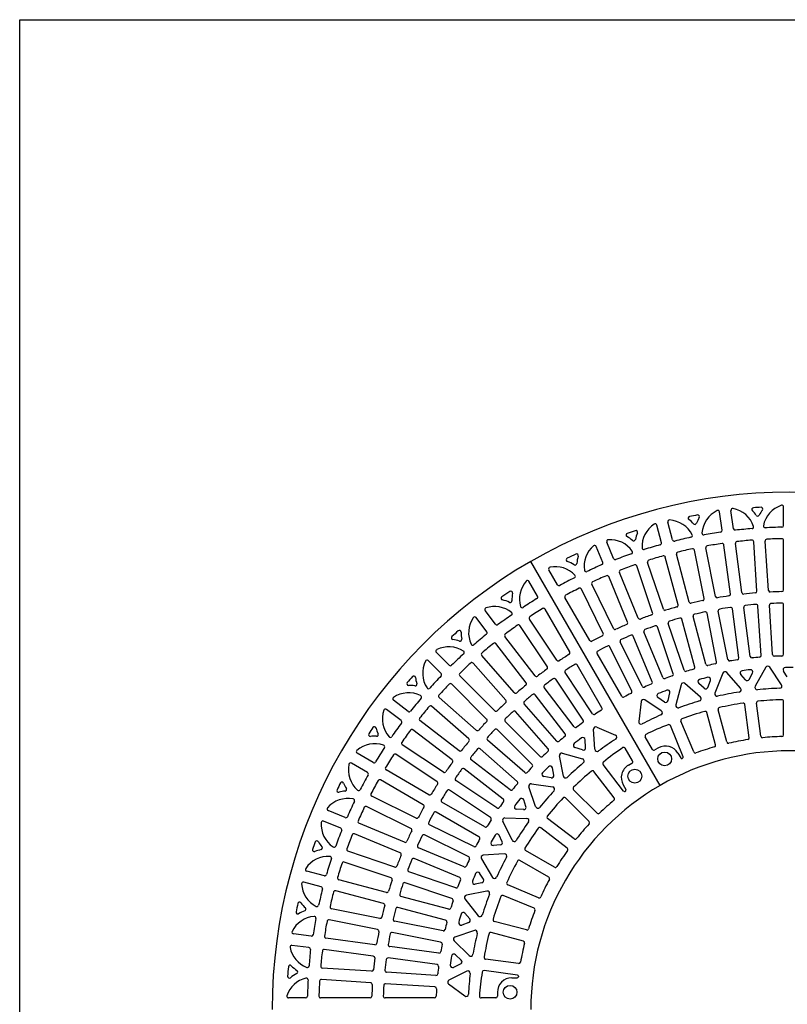
# Model space of a CAD drawing. Extents: x -17738 to 22262, y -28558 to 22526.
# Drawn here: x 100 to 1436, y 3887 to 5600 of the extents above; entities that cross this region are included whole.
import ezdxf

# ---------------------------------------------------------------- set-up
doc = ezdxf.new("R2010")
doc.units = 0
doc.header["$LTSCALE"] = 0.2
doc.layers.add('LAY-10', color=7, linetype='CONTINUOUS')
doc.layers.add('LAY-255', color=7, linetype='CONTINUOUS')

msp = doc.modelspace()

# ---------------------------------------------------------------- linework, layer by layer
at = {"layer": 'LAY-10', "color": 7, "linetype": 'CONTINUOUS'}
for p, q in [((1341.91, 4714.47), (1337.7, 4746.42)), ((1429.29, 4720.07), (1429.29, 4752.43)), ((1322.07, 4711.94), (1317.87, 4743.81)), ((1216.71, 4690.2), (1208.53, 4720.73)), ((1236.07, 4695.22), (1227.85, 4725.91)), ((1429.29, 4608.06), (1429.29, 4694.07)), ((1114.58, 4655.96), (1103.14, 4683.57)), ((1133.48, 4662.6), (1121.62, 4691.23)), ((1290.9, 4592.9), (1274.13, 4677.25)), ((1310.55, 4596.66), (1293.77, 4681.03)), ((1336.69, 4600.89), (1325.46, 4686.16)), ((1356.53, 4603.41), (1345.3, 4688.69)), ((1382.88, 4605.95), (1377.25, 4691.77)), ((1402.84, 4607.21), (1397.21, 4693.04)), ((1245.7, 4582.01), (1223.44, 4665.08)), ((1265.07, 4587.01), (1242.81, 4670.1)), ((1035.77, 4617.09), (1020.82, 4642.98)), ((1201.27, 4568.25), (1173.62, 4649.69)), ((1220.28, 4574.47), (1192.63, 4655.93)), ((1157.77, 4551.69), (1124.86, 4631.14)), ((1176.35, 4559.09), (1143.43, 4638.57)), ((1001.13, 4597.09), (986.18, 4622.98)), ((1115.39, 4532.37), (1077.35, 4609.5)), ((1133.47, 4540.93), (1095.41, 4618.09)), ((1091.79, 4520.06), (1048.77, 4594.57)), ((1057.15, 4500.06), (1014.13, 4574.57)), ((1351.31, 4489.83), (1340.08, 4575.11)), ((1371.15, 4492.33), (1359.92, 4577.62)), ((1390.2, 4494.17), (1384.58, 4580)), ((1410.17, 4495.42), (1404.54, 4581.26)), ((1429.29, 4496.03), (1429.29, 4582.05)), ((912.86, 4535.23), (894, 4559.81)), ((928.06, 4548.27), (909.87, 4571.99)), ((1034.69, 4485.78), (986.91, 4557.28)), ((1274.69, 4473.82), (1252.43, 4556.89)), ((1294.07, 4478.78), (1271.8, 4561.88)), ((1312.76, 4483.04), (1295.98, 4567.4)), ((1332.4, 4486.78), (1315.62, 4571.16)), ((1018.24, 4474.4), (970.44, 4545.94)), ((1237.27, 4462.19), (1209.62, 4543.63)), ((1256.3, 4468.37), (1228.64, 4549.84)), ((996.77, 4458.73), (944.41, 4526.96)), ((1200.63, 4448.21), (1167.72, 4527.67)), ((1219.23, 4455.57), (1186.31, 4535.06)), ((981.07, 4446.34), (928.69, 4514.59)), ((1164.93, 4431.92), (1126.89, 4509.05)), ((1183.03, 4440.43), (1144.97, 4517.6)), ((847.34, 4476.94), (824.99, 4499.29)), ((960.67, 4429.35), (903.97, 4494.01)), ((1147.82, 4423), (1104.8, 4497.53)), ((833.31, 4462.68), (810.85, 4485.15)), ((945.79, 4415.99), (889.06, 4480.67)), ((1113.18, 4403), (1070.16, 4477.53)), ((1398.31, 4473.41), (1379.89, 4440.34)), ((1425.67, 4443.15), (1405.13, 4473.69)), ((926.54, 4397.74), (865.73, 4458.55)), ((1096.92, 4392.65), (1049.14, 4464.16)), ((1323.58, 4463.14), (1309.83, 4428.42)), ((1354.46, 4436.93), (1330.3, 4464.31)), ((1362.79, 4451.67), (1354.68, 4460.86)), ((1369.32, 4452.45), (1375.12, 4463.41)), ((1435.69, 4456.92), (1428.98, 4466.9)), ((912.53, 4383.47), (851.7, 4444.3)), ((1064.95, 4369.87), (1012.6, 4438.1)), ((1080.49, 4381.23), (1032.69, 4452.77)), ((1250.83, 4443.2), (1241.94, 4407.86)), ((1284.35, 4421.69), (1257.33, 4445.24)), ((1291.19, 4436.95), (1281.48, 4445.42)), ((1297.57, 4438.57), (1302.09, 4450.72)), ((894.51, 4364.04), (829.85, 4420.75)), ((1049.28, 4357.44), (996.9, 4425.7)), ((1222.14, 4413.01), (1210.55, 4420.7)), ((1228.25, 4415.45), (1231.35, 4429.01)), ((775.84, 4396.57), (750.33, 4416.14)), ((881.43, 4348.91), (816.75, 4405.63)), ((1034.52, 4345.14), (977.82, 4409.8)), ((1181.3, 4413.94), (1177.25, 4379)), ((1216.46, 4397.57), (1187.48, 4416.81)), ((1369.59, 4351.01), (1362.01, 4408.52)), ((1389.43, 4353.47), (1381.86, 4411.01)), ((1429.29, 4355.99), (1429.29, 4414.01)), ((763.72, 4380.66), (738.16, 4400.28)), ((1019.66, 4331.75), (962.94, 4396.43)), ((1310.93, 4338.57), (1295.92, 4394.6)), ((1330.32, 4343.48), (1315.3, 4399.54)), ((864.7, 4328.38), (796.46, 4380.74)), ((1005.74, 4318.54), (944.93, 4379.35)), ((1104.3, 4369.48), (1136.58, 4355.52)), ((1254.59, 4317.95), (1232.21, 4371.97)), ((1272.85, 4326.13), (1250.63, 4379.76)), ((852.6, 4312.46), (784.36, 4364.82)), ((991.76, 4304.24), (930.92, 4365.08)), ((1100.89, 4330.84), (1098.72, 4365.56)), ((1201.11, 4330.71), (1188.45, 4352.63)), ((837.22, 4290.91), (765.71, 4338.7)), ((978.72, 4290.19), (914.06, 4346.9)), ((1079.51, 4329.58), (1066.22, 4333.67)), ((1084.68, 4333.65), (1083.81, 4347.53)), ((715.18, 4307.78), (687.16, 4323.96)), ((826.15, 4274.26), (754.63, 4322.04)), ((965.66, 4275.04), (900.98, 4331.76)), ((1046.06, 4284.11), (1039.17, 4319.28)), ((1044.19, 4323.9), (1079.24, 4313.93)), ((1166.47, 4310.71), (1153.81, 4332.63)), ((1211.27, 4333.11), (1205.21, 4329.61)), ((1245.42, 4323.96), (1250.13, 4315.81)), ((705.18, 4290.46), (677.16, 4306.64)), ((953.57, 4260.19), (885.33, 4312.55)), ((1150.78, 4258.01), (1115.19, 4304.4)), ((1159.31, 4303.11), (1165.37, 4306.61)), ((812.19, 4251.77), (737.7, 4294.78)), ((941.48, 4244.26), (873.23, 4296.63)), ((1024.83, 4281.1), (1012.05, 4283.27)), ((1029.42, 4285.82), (1026.94, 4298.46)), ((1134.57, 4246.29), (1099.23, 4292.35)), ((802.19, 4234.45), (727.7, 4277.46)), ((930.36, 4228.68), (858.85, 4276.47)), ((997.81, 4231.01), (986.18, 4265.63)), ((990.55, 4270.86), (1027.49, 4265.42)), ((1150.16, 4268.96), (1154.87, 4260.81)), ((789.7, 4211.12), (712.56, 4249.17)), ((919.3, 4212.02), (847.77, 4259.81)), ((1104.75, 4219.53), (1063.73, 4260.55)), ((780.81, 4193.2), (703.67, 4231.25)), ((909.2, 4195.76), (834.71, 4238.77)), ((980.87, 4231.18), (976.97, 4242.79)), ((1090.81, 4205.19), (1049.77, 4246.23)), ((666.34, 4211.99), (636.57, 4224.32)), ((899.2, 4178.44), (824.71, 4221.45)), ((976.94, 4225.9), (964.54, 4226.36)), ((658.61, 4193.54), (628.91, 4205.84)), ((769.84, 4169.12), (690.37, 4202.03)), ((890.17, 4161.57), (813.02, 4199.62)), ((956.82, 4172.46), (940.64, 4205.52)), ((944.29, 4211.28), (982.14, 4210.69)), ((1064.66, 4174.95), (1018.63, 4210.27)), ((762.1, 4150.67), (682.64, 4183.59)), ((881.28, 4143.66), (804.13, 4181.7)), ((939.64, 4170.08), (934.54, 4181.21)), ((1052.59, 4159), (1006.56, 4194.32)), ((936.27, 4164.43), (924.28, 4163.6)), ((752.68, 4125.92), (671.23, 4153.57)), ((873.34, 4126.24), (793.86, 4159.16)), ((943.19, 4148.86), (906.47, 4146.34)), ((1030.48, 4125.74), (980.24, 4154.75)), ((746.12, 4107.03), (664.68, 4134.67)), ((865.59, 4107.81), (786.12, 4140.72)), ((903.31, 4140.3), (922.74, 4107.81)), ((1020.48, 4108.42), (970.24, 4137.43)), ((630.1, 4110.71), (599.41, 4118.93)), ((858.77, 4089.91), (777.31, 4117.56)), ((906.97, 4104.72), (900.37, 4115.22)), ((624.77, 4091.43), (594.23, 4099.61)), ((738.31, 4081.71), (655.22, 4103.97)), ((852.19, 4071.02), (770.75, 4098.67)), ((904.37, 4098.67), (892.36, 4096.24)), ((1002.74, 4072.65), (949.13, 4094.85)), ((732.96, 4062.44), (649.88, 4084.7)), ((912.98, 4084.08), (877.18, 4076.85)), ((846.53, 4052.71), (763.43, 4074.98)), ((874.84, 4070.44), (898.03, 4041.18)), ((994.95, 4054.22), (941.36, 4076.42)), ((726.78, 4036.65), (642.4, 4053.43)), ((841.15, 4033.45), (758.07, 4055.71)), ((883.11, 4035.64), (874.84, 4045.63)), ((722.65, 4017.08), (638.3, 4033.86)), ((836.67, 4014.79), (752.29, 4031.58)), ((881.32, 4029.31), (869.13, 4025.13)), ((981.84, 4016.46), (925.78, 4031.48)), ((607.05, 4005.54), (576.33, 4009.59)), ((832.5, 3995.23), (748.15, 4012.01)), ((891.12, 4015.75), (857.22, 4004.13)), ((976.39, 3997.21), (920.36, 4012.22)), ((718.13, 3990.92), (632.83, 4002.15)), ((855.73, 3997.47), (881.89, 3972.11)), ((603.35, 3985.86), (573.72, 3989.76)), ((715.25, 3971.13), (629.98, 3982.35)), ((829.22, 3976.29), (743.92, 3987.52)), ((826.29, 3956.51), (741.03, 3967.73)), ((867.53, 3957.53), (855.08, 3951.34)), ((868.47, 3964.04), (858.28, 3973.51)), ((968.13, 3958.01), (910.57, 3965.58)), ((712.41, 3944.7), (626.56, 3950.33)), ((824.23, 3937.37), (738.37, 3943)), ((878.06, 3944.9), (846.91, 3929.42)), ((966.08, 3938.1), (908.11, 3945.74)), ((710.79, 3924.76), (624.97, 3930.39)), ((822.55, 3917.44), (736.73, 3923.06)), ((846.31, 3922.63), (874.54, 3901.65)), ((956.29, 3933.17), (965.71, 3933.17)), ((931.29, 3908.17), (931.29, 3901.17)), ((597.6, 3898.17), (567.71, 3898.17)), ((709.65, 3898.17), (623.61, 3898.17)), ((821.72, 3898.17), (735.67, 3898.17)), ((928.29, 3898.17), (902.97, 3898.17))]:
    msp.add_line(p, q, dxfattribs=at)
at = {"layer": 'LAY-10', "color": 7, "linetype": 'CONTINUOUS', "flags": 128}
msp.add_lwpolyline([(1214.29, 4267.88), (989.29, 4657.59)], dxfattribs=at)
at = {"layer": 'LAY-10', "color": 7, "linetype": 'CONTINUOUS'}
for centre in [(1222.27, 4314.06), (1170.31, 4284.06), (953.29, 3908.17)]:
    msp.add_circle(centre, 12, dxfattribs=at)
for centre, radius, start, end in [((1439.29, 3878.17), 900, 60, 120), ((1334.51, 4703.58), 47.41, 116.20582, 175.74549), ((1314.9, 4743.42), 3, 7.5, 116.20582), ((1340.68, 4746.81), 3, 78.79418, 187.5), ((1332.05, 4703.25), 47.41, 18.90534, 78.79418), ((1377.03, 4747.95), 3, 94.09456, 224.81647), ((1332.05, 4703.25), 60.41, 34.73809, 44.81647), ((1439.29, 3878.17), 875, 93.23466, 94.09456), ((1440.53, 4710.36), 60.41, 142.70691, 152.76191), ((1390.09, 4748.78), 3, 322.70691, 93.23466), ((1440.53, 4710.36), 47.41, 108.70582, 168.64219), ((1426.29, 4752.43), 3, 0, 108.70582), ((1230.75, 4726.68), 3, 86.29418, 195), ((1227.88, 4682.37), 47.41, 26.89772, 86.29418), ((1266.27, 4732.83), 3, 101.44445, 232.73995), ((1227.88, 4682.37), 60.41, 42.23809, 52.73995), ((1439.29, 3878.17), 875, 100.54632, 101.44445), ((1334.51, 4703.58), 60.41, 149.83328, 160.26191), ((1279.69, 4735.44), 3, 329.83328, 100.54632), ((1384.15, 4739.38), 3, 214.73809, 332.76191), ((1439.29, 3878.17), 875, 107.84303, 108.81859), ((1172.1, 4708.23), 3, 336.56527, 107.84303), ((1230.28, 4683.01), 47.41, 123.70582, 182.40957), ((1205.64, 4719.95), 3, 15, 123.70582), ((1274.83, 4724.99), 3, 222.23809, 340.26191), ((1319.09, 4711.55), 3, 278.20699, 7.5), ((1344.88, 4714.86), 3, 187.5, 276.43769), ((1439.29, 3878.17), 839, 94.44316, 96.43769), ((1374.06, 4717.64), 3, 274.44316, 18.90534), ((1396.99, 4719.11), 3, 168.64219, 272.87946), ((1439.29, 3878.17), 839, 90.88465, 92.87946), ((1426.29, 4720.07), 3, 270.88465, 0), ((1124.39, 4692.37), 3, 93.79418, 202.5), ((1127.33, 4648.06), 47.41, 35.33125, 93.79418), ((1158.01, 4703.56), 3, 108.81859, 241.06733), ((1127.33, 4648.06), 60.41, 49.73809, 61.06733), ((1168.31, 4696.45), 3, 229.73809, 347.76191), ((1230.28, 4683.01), 60.41, 156.56527, 167.76191), ((1238.97, 4696), 3, 195, 283.76305), ((1439.29, 3878.17), 839, 101.77355, 103.76305), ((1267.48, 4702.46), 3, 281.77355, 26.89772), ((1290.22, 4706.87), 3, 175.74549, 280.19741), ((1439.29, 3878.17), 839, 98.20699, 100.19741), ((1439.29, 3878.17), 819, 94.57098, 96.40383), ((1374.26, 4691.58), 3, 3.75, 94.57098), ((1400.21, 4693.23), 3, 92.7453, 183.75), ((1439.29, 3878.17), 819, 90.91284, 92.7453), ((1426.29, 4694.07), 3, 0, 90.91284), ((1129.63, 4649.01), 47.41, 131.20582, 188.30158), ((1100.37, 4682.43), 3, 22.5, 131.20582), ((1185.91, 4681.14), 3, 182.40957, 287.51332), ((1439.29, 3878.17), 839, 105.53238, 107.51332), ((1213.82, 4689.42), 3, 285.53238, 15), ((1439.29, 3878.17), 819, 101.88885, 103.72363), ((1271.18, 4676.67), 3, 11.25, 101.88885), ((1296.71, 4681.62), 3, 100.06315, 191.25), ((1439.29, 3878.17), 819, 98.22952, 100.06315), ((1322.49, 4685.77), 3, 7.5, 98.22952), ((1348.28, 4689.08), 3, 96.40383, 187.5), ((1054.01, 4660.44), 3, 116.22102, 249.80359), ((1439.29, 3878.17), 875, 115.12689, 116.22102), ((1069.02, 4667.65), 3, 342.90478, 115.12689), ((1129.63, 4649.01), 60.41, 162.90478, 175.26191), ((1136.25, 4663.75), 3, 202.5, 291.09443), ((1439.29, 3878.17), 839, 109.11526, 111.09443), ((1163.56, 4673.74), 3, 289.11526, 35.33125), ((1195.47, 4656.89), 3, 107.38567, 198.75), ((1439.29, 3878.17), 819, 105.54935, 107.38567), ((1220.55, 4664.31), 3, 15, 105.54935), ((1245.7, 4670.88), 3, 103.72363, 195), ((1439.29, 3878.17), 900, 120, 180), ((1023.42, 4644.48), 3, 101.29418, 210), ((1032.12, 4600.93), 47.41, 44.19842, 101.29418), ((1032.12, 4600.93), 60.41, 57.23809, 69.80359), ((1066.43, 4654.25), 3, 237.23809, 355.26191), ((1085.68, 4642.6), 3, 188.30158, 296.02781), ((1455.16, 3886), 839, 114.06528, 116.02781), ((1111.81, 4654.81), 3, 294.06528, 22.5), ((1146.2, 4639.72), 3, 111.04964, 202.5), ((1439.29, 3878.17), 819, 109.21141, 111.04964), ((1170.78, 4648.73), 3, 18.75, 109.21141), ((1439.29, 3878.17), 839, 116.47219, 118.43472), ((1063.96, 4631.89), 3, 296.47219, 44.19842), ((1439.29, 3878.17), 819, 112.8754, 114.71591), ((1122.09, 4629.99), 3, 22.5, 112.8754), ((1016.95, 4592.17), 47.41, 138.70582, 195.80158), ((983.58, 4621.48), 3, 30, 138.70582), ((1038.37, 4618.59), 3, 210, 298.43472), ((1439.29, 3878.17), 819, 116.54169, 118.38483), ((1074.66, 4608.17), 3, 26.25, 116.54169), ((1098.1, 4619.42), 3, 114.71591, 206.25), ((1426.29, 4608.06), 3, 271.02039, 0), ((940.71, 4593.58), 3, 124.87311, 257.09522), ((1439.29, 3878.17), 875, 123.77898, 124.87311), ((926.55, 4531.77), 60.41, 64.73809, 77.09522), ((954.47, 4602.97), 3, 350.19641, 123.77898), ((1016.95, 4592.17), 60.41, 170.19641, 182.76191), ((1439.29, 3878.17), 839, 121.56528, 123.52781), ((998.53, 4595.59), 3, 301.56528, 30), ((1051.37, 4596.07), 3, 118.38483, 210), ((1287.96, 4592.31), 3, 281.96411, 11.25), ((1313.49, 4597.25), 3, 191.25, 279.9233), ((1439.29, 3878.17), 727, 98.31547, 99.9233), ((1333.71, 4600.5), 3, 278.31547, 7.5), ((1359.5, 4603.8), 3, 187.5, 276.27468), ((1439.29, 3878.17), 727, 94.66771, 96.27468), ((1379.88, 4605.75), 3, 274.66771, 3.75), ((1405.83, 4607.4), 3, 183.75, 272.62693), ((1439.29, 3878.17), 727, 91.02039, 92.62693), ((912.25, 4573.81), 3, 108.79418, 217.5), ((926.55, 4531.77), 47.41, 51.69842, 108.79418), ((953.61, 4589.12), 3, 244.73809, 2.76191), ((974.22, 4580.08), 3, 195.80158, 303.52781), ((1439.29, 3878.17), 819, 121.61517, 123.45831), ((1011.53, 4573.07), 3, 30, 121.61517), ((1223.12, 4575.43), 3, 198.75, 287.22491), ((1439.29, 3878.17), 727, 105.61407, 107.22491), ((1242.81, 4581.23), 3, 285.61407, 15), ((1267.97, 4587.78), 3, 195, 283.57324), ((1439.29, 3878.17), 727, 101.96411, 103.57324), ((1318.56, 4571.74), 3, 99.8743, 191.25), ((1439.29, 3878.17), 707, 98.34559, 99.8743), ((1337.11, 4574.72), 3, 7.5, 98.34559), ((1362.9, 4578.01), 3, 96.22942, 187.5), ((1439.29, 3878.17), 707, 94.7016, 96.22942), ((1381.59, 4579.8), 3, 3.75, 94.7016), ((1407.53, 4581.45), 3, 92.58544, 183.75), ((1439.29, 3878.17), 707, 91.05808, 92.58544), ((1426.29, 4582.05), 3, 0, 91.05808), ((928.52, 4533.28), 47.41, 146.20582, 204.66875), ((891.62, 4557.98), 3, 37.5, 146.20582), ((1424.58, 3868.34), 839, 123.97219, 125.93472), ((954.08, 4566.62), 3, 303.97219, 51.69842), ((989.4, 4558.95), 3, 123.45831, 213.75), ((1179.12, 4560.24), 3, 202.5, 290.87873), ((1439.29, 3878.17), 727, 109.26576, 110.87873), ((1198.43, 4567.29), 3, 289.26576, 18.75), ((1439.29, 3878.17), 707, 105.63675, 107.16857), ((1249.54, 4556.12), 3, 15, 105.63675), ((1274.7, 4562.66), 3, 103.52053, 195), ((1439.29, 3878.17), 707, 101.99049, 103.52053), ((1293.03, 4566.81), 3, 11.25, 101.99049), ((930.44, 4550.1), 3, 217.5, 305.93472), ((1439.29, 3878.17), 819, 125.28409, 127.1246), ((967.94, 4544.27), 3, 33.75, 125.28409), ((1136.16, 4542.26), 3, 206.25, 294.53513), ((1439.29, 3878.17), 727, 112.91962, 114.53513), ((1155, 4550.54), 3, 292.91962, 22.5), ((1189.08, 4536.21), 3, 110.81884, 202.5), ((1439.29, 3878.17), 707, 109.28481, 110.81884), ((1206.78, 4542.67), 3, 18.75, 109.28481), ((1231.48, 4550.8), 3, 107.16857, 198.75), ((854.03, 4524.59), 3, 132.15697, 263.43473), ((1439.29, 3878.17), 875, 131.18141, 132.15697), ((865.13, 4534.46), 3, 358.93267, 131.18141), ((866.13, 4521.99), 3, 252.23809, 10.26191), ((928.52, 4533.28), 60.41, 178.93267, 190.26191), ((1439.29, 3878.17), 839, 128.90557, 130.88474), ((910.48, 4533.4), 3, 308.90557, 37.5), ((946.79, 4528.79), 3, 127.1246, 217.5), ((1439.29, 3878.17), 727, 116.57606, 118.19449), ((1112.7, 4531.04), 3, 296.57606, 26.25), ((1439.29, 3878.17), 707, 112.93512, 114.47177), ((1164.95, 4526.52), 3, 22.5, 112.93512), ((846.78, 4461.6), 47.41, 57.59043, 116.29418), ((846.78, 4461.6), 60.41, 72.23809, 83.43473), ((888.17, 4514.75), 3, 204.66875, 310.88474), ((1439.29, 3878.17), 819, 128.95036, 130.78859), ((926.31, 4512.77), 3, 37.5, 128.95036), ((1094.39, 4521.56), 3, 210, 298.19449), ((1439.29, 3878.17), 707, 116.5881, 118.12779), ((1124.2, 4507.72), 3, 26.25, 116.5881), ((1147.66, 4518.93), 3, 114.47177, 206.25), ((827.11, 4501.41), 3, 116.29418, 225), ((1439.29, 3878.17), 839, 132.48668, 134.46762), ((870.59, 4499.09), 3, 312.48668, 57.59043), ((906.22, 4495.99), 3, 130.78859, 221.25), ((1439.29, 3878.17), 727, 121.80551, 123.42394), ((1054.55, 4498.56), 3, 301.80551, 30), ((1107.4, 4499.03), 3, 118.12779, 210), ((1348.34, 4489.44), 3, 278.46327, 7.5), ((1374.13, 4492.73), 3, 187.5, 276.05257), ((1439.29, 3878.17), 615, 94.83404, 96.05257), ((1387.21, 4493.97), 3, 274.83404, 3.75), ((1413.16, 4495.62), 3, 183.75, 272.42336), ((1439.29, 3878.17), 615, 91.20534, 92.42336), ((1426.29, 4496.03), 3, 271.20534, 0), ((848.54, 4463.36), 47.41, 153.70582, 213.10228), ((808.73, 4483.03), 3, 45, 153.70582), ((849.46, 4479.06), 3, 225, 314.46762), ((1439.29, 3878.17), 819, 132.61433, 134.45065), ((886.81, 4478.69), 3, 41.25, 132.61433), ((1015.74, 4472.74), 3, 305.46487, 33.75), ((1037.18, 4487.44), 3, 213.75, 303.42394), ((1439.29, 3878.17), 707, 121.87221, 123.4119), ((1067.56, 4476.03), 3, 30, 121.87221), ((1271.8, 4473.04), 3, 285.72536, 15), ((1296.97, 4479.56), 3, 195, 283.3146), ((1439.29, 3878.17), 615, 102.09354, 103.3146), ((1309.81, 4482.46), 3, 282.09354, 11.25), ((1335.35, 4487.37), 3, 191.25, 279.68281), ((1439.29, 3878.17), 615, 98.46327, 99.68281), ((1401.81, 4471.46), 4, 33.92674, 150.88531), ((1432.3, 4469.13), 4, 90.67795, 213.92674), ((1439.29, 3878.17), 595, 89.34056, 90.67795), ((1439.29, 3878.17), 875, 138.55555, 139.45368), ((785.64, 4455.34), 3, 7.26005, 138.55555), ((848.54, 4463.36), 60.41, 187.26005, 197.76191), ((1439.29, 3878.17), 839, 136.23695, 138.22645), ((831.19, 4460.56), 3, 316.23695, 45), ((867.85, 4460.68), 3, 134.45065, 225), ((999.15, 4460.56), 3, 217.5, 307.08038), ((1439.29, 3878.17), 727, 125.46487, 127.08038), ((1439.29, 3878.17), 707, 125.52823, 127.06488), ((1030.19, 4451.11), 3, 33.75, 125.52823), ((1051.63, 4465.82), 3, 123.4119, 213.75), ((1222.01, 4456.71), 3, 202.5, 290.58481), ((1439.29, 3878.17), 615, 109.35924, 110.58481), ((1234.43, 4461.23), 3, 289.35924, 18.75), ((1259.14, 4469.33), 3, 198.75, 286.94843), ((1439.29, 3878.17), 615, 105.72536, 106.94843), ((1439.29, 3878.17), 595, 103.79798, 105.22294), ((1298.34, 4452.12), 4, 339.61589, 103.79798), ((1327.3, 4461.66), 4, 41.42674, 158.38531), ((1357.68, 4463.51), 4, 97.93758, 221.42674), ((1439.29, 3878.17), 595, 96.57824, 97.93758), ((1371.59, 4465.28), 4, 332.11589, 96.57824), ((776.67, 4445.03), 3, 139.45368, 270.16672), ((776.86, 4381.62), 60.41, 79.73809, 90.16672), ((788.15, 4444.01), 3, 259.73809, 17.76191), ((811.34, 4439.1), 3, 213.10228, 318.22645), ((1439.29, 3878.17), 819, 136.27637, 138.11115), ((849.58, 4442.17), 3, 45, 136.27637), ((1439.29, 3878.17), 727, 129.12127, 130.73424), ((978.69, 4444.51), 3, 309.12127, 37.5), ((1014.98, 4439.93), 3, 127.06488, 217.5), ((1185.72, 4441.75), 3, 206.25, 294.22422), ((1439.29, 3878.17), 615, 112.99567, 114.22422), ((1197.86, 4447.06), 3, 292.99567, 22.5), ((1254.71, 4442.22), 4, 48.92674, 165.88531), ((1284.11, 4448.43), 4, 105.22294, 228.92674), ((1293.82, 4439.97), 4, 228.92674, 339.61589), ((1351.46, 4434.28), 4, 278.97478, 41.42674), ((1365.79, 4454.32), 4, 221.42674, 332.11589), ((1383.39, 4438.39), 4, 150.88531, 275.69839), ((1439.29, 3878.17), 559, 91.72415, 95.69839), ((1422.35, 4440.92), 4, 271.72415, 33.92674), ((752.16, 4418.52), 3, 123.79418, 232.5), ((776.86, 4381.62), 47.41, 64.25451, 123.79418), ((1439.29, 3878.17), 839, 139.80259, 141.79301), ((796.15, 4421.62), 3, 319.80259, 64.25451), ((831.83, 4423), 3, 138.11115, 228.75), ((962.93, 4431.32), 3, 221.25, 310.73424), ((1439.29, 3878.17), 707, 129.18116, 130.71519), ((994.52, 4423.88), 3, 37.5, 129.18116), ((1150.42, 4424.5), 3, 210, 297.86714), ((1439.29, 3878.17), 615, 116.63515, 117.86714), ((1162.24, 4430.59), 3, 296.63515, 26.25), ((1212.76, 4424.03), 4, 112.5379, 236.42674), ((1439.29, 3878.17), 595, 111.00473, 112.5379), ((1227.45, 4429.9), 4, 347.11589, 111.00473), ((1281.73, 4418.67), 4, 286.25209, 48.92674), ((1313.54, 4426.95), 4, 158.38531, 282.90589), ((1439.29, 3878.17), 559, 98.97478, 102.90589), ((1439.29, 3878.17), 819, 139.93685, 141.77048), ((814.78, 4403.37), 3, 48.75, 139.93685), ((1439.29, 3878.17), 727, 132.77509, 134.38593), ((943.53, 4414.01), 3, 312.77509, 41.25), ((980.07, 4411.78), 3, 130.71519, 221.25), ((1110.59, 4401.5), 3, 302.13286, 30), ((1185.27, 4413.48), 4, 56.42674, 173.38531), ((1224.35, 4416.34), 4, 236.42674, 347.11589), ((1245.82, 4406.88), 4, 165.88531, 290.0989), ((1439.29, 3878.17), 559, 106.25209, 110.0989), ((1318.2, 4400.31), 3, 103.05666, 195), ((1439.29, 3878.17), 539, 98.61065, 103.05666), ((1359.04, 4408.13), 3, 7.5, 98.61065), ((1384.83, 4411.4), 3, 95.83108, 187.5), ((1439.29, 3878.17), 539, 91.38977, 95.83108), ((1426.29, 4414.01), 3, 0, 91.38977), ((778.37, 4383.59), 47.41, 161.20582, 221.09466), ((736.33, 4397.9), 3, 52.5, 161.20582), ((777.66, 4398.95), 3, 232.5, 321.79301), ((798.29, 4383.12), 3, 141.77048, 232.5), ((928.66, 4399.86), 3, 225, 314.38593), ((1439.29, 3878.17), 707, 132.83143, 134.36325), ((960.68, 4394.45), 3, 41.25, 132.83143), ((1099.41, 4394.32), 3, 213.75, 303.36485), ((1439.29, 3878.17), 615, 122.13286, 123.36485), ((1439.29, 3878.17), 559, 113.56011, 117.28279), ((1214.25, 4394.24), 4, 293.56011, 56.42674), ((1439.29, 3878.17), 539, 105.83634, 110.29168), ((1293.02, 4393.83), 3, 15, 105.83634), ((1439.29, 3878.17), 875, 145.90544, 146.76534), ((717.17, 4366.98), 3, 15.18353, 145.90544), ((778.37, 4383.59), 60.41, 195.18353, 205.26191), ((1439.29, 3878.17), 839, 143.56231, 145.55684), ((761.9, 4378.28), 3, 323.56231, 52.5), ((1439.29, 3878.17), 727, 136.42676, 138.03589), ((910.41, 4381.35), 3, 316.42676, 45), ((947.05, 4381.48), 3, 134.36325, 225), ((1067.33, 4371.7), 3, 217.5, 307.00433), ((1439.29, 3878.17), 615, 125.77578, 127.00433), ((1078, 4379.56), 3, 305.77578, 33.75), ((1102.71, 4365.81), 4, 66.61469, 183.57326), ((1181.22, 4378.54), 4, 173.38531, 297.28279), ((1364.29, 4008.07), 390, 110.39237, 116.59282), ((1229.44, 4370.82), 3, 22.5, 110.39237), ((1253.41, 4380.91), 3, 110.29168, 202.5), ((709.92, 4356.09), 3, 146.76534, 277.29309), ((717.97, 4293.19), 60.41, 87.23809, 97.29309), ((721.03, 4356.53), 3, 267.23809, 25.26191), ((744.9, 4354.4), 3, 221.09466, 325.55684), ((1439.29, 3878.17), 819, 143.59617, 145.42902), ((782.53, 4362.44), 3, 52.5, 143.59617), ((896.49, 4366.3), 3, 228.75, 318.03589), ((916.04, 4349.15), 3, 138.00951, 228.75), ((1439.29, 3878.17), 707, 136.47947, 138.00951), ((928.8, 4362.96), 3, 45, 136.47947), ((1439.29, 3878.17), 615, 129.41519, 130.64076), ((1046.9, 4355.62), 3, 309.41519, 37.5), ((1079.82, 4347.28), 4, 3.57326, 127.4621), ((1134.99, 4351.85), 4, 302.71721, 66.61469), ((1191.05, 4354.13), 3, 116.59282, 210), ((1366.61, 4350.61), 3, 278.74544, 7.5), ((1392.41, 4353.87), 3, 187.5, 275.6285), ((1439.29, 3878.17), 475, 91.55845, 95.6285), ((1426.29, 4355.99), 3, 271.55845, 0), ((717.97, 4293.19), 47.41, 71.35781, 131.29418), ((1439.29, 3878.17), 839, 147.12054, 149.11535), ((732.17, 4335.27), 3, 327.12054, 71.35781), ((767.38, 4341.19), 3, 145.42902, 236.25), ((1439.29, 3878.17), 727, 140.0767, 141.68453), ((879.45, 4346.66), 3, 320.0767, 48.75), ((1036.78, 4347.11), 3, 221.25, 310.64076), ((1067.4, 4337.5), 4, 128.99527, 252.88411), ((1439.29, 3878.17), 595, 127.4621, 128.99527), ((1080.69, 4333.4), 4, 252.88411, 3.57326), ((1439.29, 3878.17), 559, 122.71721, 126.43989), ((1364.29, 4008.07), 390, 123.40718, 129.60763), ((1151.21, 4331.13), 3, 30, 123.40718), ((1223.77, 4311.46), 25, 30, 120), ((1439.29, 3878.17), 475, 105.93783, 110.02356), ((1308.03, 4337.8), 3, 285.93783, 15), ((1333.22, 4344.25), 3, 195, 282.82075), ((1439.29, 3878.17), 475, 98.74544, 102.82075), ((688.66, 4326.56), 3, 131.29418, 240), ((1439.29, 3878.17), 819, 147.2547, 149.08716), ((752.97, 4319.55), 3, 56.25, 147.2547), ((866.53, 4330.76), 3, 232.5, 321.68453), ((887.15, 4314.94), 3, 141.65441, 232.5), ((1439.29, 3878.17), 707, 140.1257, 141.65441), ((899, 4329.51), 3, 48.75, 140.1257), ((1007.87, 4320.66), 3, 225, 314.27464), ((1439.29, 3878.17), 615, 133.05157, 134.27464), ((1017.41, 4329.77), 3, 313.05157, 41.25), ((1043.1, 4320.05), 4, 74.11469, 191.07326), ((1104.88, 4331.09), 4, 183.57326, 306.43989), ((1203.71, 4332.21), 3, 210, 300), ((1439.29, 3878.17), 450, 60, 120), ((1252.74, 4317.18), 2, 293.02208, 22.5), ((1275.62, 4327.28), 3, 202.5, 290.02356), ((719.21, 4295.34), 47.41, 168.70582, 228.64219), ((675.66, 4304.04), 3, 60, 168.70582), ((716.68, 4310.38), 3, 240, 329.11535), ((1439.29, 3878.17), 727, 143.72532, 145.33229), ((850.77, 4310.08), 3, 323.72532, 52.5), ((1439.29, 3878.17), 615, 136.6854, 137.90646), ((989.63, 4302.12), 3, 316.6854, 45), ((1439.29, 3878.17), 595, 134.77706, 136.20202), ((1023.02, 4297.69), 4, 11.07326, 134.77706), ((1439.29, 3878.17), 559, 129.9011, 133.74791), ((1078.15, 4310.08), 4, 309.9011, 74.11469), ((1117.57, 4306.23), 3, 129.60763, 217.5), ((1171.81, 4281.46), 25, 120, 210), ((1163.87, 4309.21), 3, 300, 30), ((1251.86, 4316.81), 2, 210, 293.13693), ((1439.29, 3878.17), 475, 113.02208, 113.13693), ((1439.29, 3878.17), 839, 150.88465, 152.87946), ((703.68, 4287.86), 3, 330.88465, 60), ((739.2, 4297.38), 3, 149.08716, 240), ((838.89, 4293.41), 3, 236.25, 325.33229), ((1439.29, 3878.17), 707, 143.77058, 145.2984), ((871.4, 4294.25), 3, 52.5, 143.77058), ((980.7, 4292.44), 3, 228.75, 317.90646), ((1012.72, 4287.21), 4, 136.20202, 260.38411), ((1025.49, 4285.05), 4, 260.38411, 11.07326), ((1049.98, 4284.88), 4, 191.07326, 313.74791), ((1439.29, 3878.17), 539, 129.70832, 134.16366), ((1096.85, 4290.52), 3, 37.5, 129.70832), ((1439.29, 3878.17), 875, 153.23466, 154.09456), ((660.72, 4270.87), 3, 22.70691, 153.23466), ((719.21, 4295.34), 60.41, 202.70691, 212.76191), ((1439.29, 3878.17), 819, 150.91284, 152.7453), ((726.2, 4274.86), 3, 60, 150.91284), ((1439.29, 3878.17), 727, 147.37307, 148.97961), ((824.48, 4271.76), 3, 327.37307, 56.25), ((860.51, 4278.96), 3, 145.2984, 236.25), ((1439.29, 3878.17), 615, 140.31719, 141.53673), ((963.68, 4272.79), 3, 320.31719, 48.75), ((989.97, 4266.9), 4, 81.61469, 198.57326), ((1439.29, 3878.17), 450, 120, 180), ((1026.91, 4261.46), 4, 317.09411, 81.61469), ((654.91, 4259.14), 3, 154.09456, 284.81647), ((671.13, 4197.83), 60.41, 94.73809, 104.81647), ((665.89, 4261.03), 3, 274.73809, 32.76191), ((689.87, 4262.01), 3, 228.64219, 332.87946), ((713.88, 4251.86), 3, 152.7453, 243.75), ((813.69, 4254.37), 3, 240, 328.97961), ((1439.29, 3878.17), 707, 147.41456, 148.94192), ((846.11, 4257.32), 3, 56.25, 147.41456), ((955.39, 4262.58), 3, 232.5, 321.53673), ((1439.29, 3878.17), 559, 137.09411, 141.02522), ((1065.85, 4262.67), 3, 134.16366, 225), ((1152.37, 4259.23), 2, 217.5, 306.97792), ((1439.29, 3878.17), 475, 126.86307, 126.97792), ((1153.14, 4259.81), 2, 306.86307, 30), ((671.13, 4197.83), 47.41, 78.90534, 138.79418), ((1439.29, 3878.17), 839, 154.44316, 156.43769), ((679.67, 4241.42), 3, 334.44316, 78.90534), ((702.35, 4228.56), 3, 63.75, 154.57098), ((800.69, 4231.85), 3, 331.02039, 60), ((836.21, 4241.37), 3, 148.94192, 240), ((1439.29, 3878.17), 615, 143.94743, 145.16596), ((939.65, 4241.88), 3, 323.94743, 52.5), ((964.69, 4230.36), 4, 143.42176, 267.88411), ((1439.29, 3878.17), 595, 142.06242, 143.42176), ((973.18, 4241.52), 4, 18.57326, 142.06242), ((977.08, 4229.9), 4, 267.88411, 18.57326), ((1001.6, 4232.29), 4, 198.57326, 321.02522), ((1439.29, 3878.17), 539, 136.94334, 141.38935), ((1047.65, 4244.11), 3, 45, 136.94334), ((1439.29, 3878.17), 475, 129.97644, 134.06217), ((1132.19, 4244.47), 3, 309.97644, 37.5), ((637.72, 4227.09), 3, 138.79418, 247.5), ((1439.29, 3878.17), 819, 154.57098, 156.40383), ((1439.29, 3878.17), 727, 151.02039, 152.62693), ((1439.29, 3878.17), 707, 151.05808, 152.58544), ((823.21, 4218.85), 3, 60, 151.05808), ((932.03, 4231.17), 3, 236.25, 325.16596), ((1020.46, 4212.65), 3, 141.38935, 232.5), ((1106.87, 4221.66), 3, 225, 314.06217), ((672.08, 4200.13), 47.41, 176.20582, 235.74549), ((627.77, 4203.07), 3, 67.5, 176.20582), ((667.49, 4214.76), 3, 247.5, 336.43769), ((691.52, 4204.81), 3, 156.40383, 247.5), ((791.03, 4213.81), 3, 243.75, 332.62693), ((814.35, 4202.31), 3, 152.58544, 243.75), ((910.7, 4198.36), 3, 240, 328.79466), ((1439.29, 3878.17), 615, 147.57664, 148.79466), ((917.63, 4209.52), 3, 327.57664, 56.25), ((944.23, 4207.28), 4, 89.11469, 206.07326), ((1439.29, 3878.17), 559, 144.30161, 148.27585), ((982.08, 4206.69), 4, 324.30161, 89.11469), ((1439.29, 3878.17), 475, 137.17925, 141.25456), ((1088.68, 4203.07), 3, 317.17925, 45), ((1439.29, 3878.17), 839, 158.20699, 160.19741), ((657.47, 4190.77), 3, 338.20699, 67.5), ((1439.29, 3878.17), 819, 158.22952, 160.06315), ((681.49, 4180.82), 3, 67.5, 158.22952), ((1439.29, 3878.17), 727, 154.66771, 156.27468), ((779.49, 4190.51), 3, 334.66771, 63.75), ((1439.29, 3878.17), 707, 154.7016, 156.22942), ((802.81, 4179.01), 3, 63.75, 154.7016), ((1439.29, 3878.17), 595, 149.34056, 150.67795), ((930.9, 4179.54), 4, 24.61589, 149.34056), ((1439.29, 3878.17), 539, 144.16892, 148.61023), ((1004.73, 4191.94), 3, 52.5, 144.16892), ((1439.29, 3878.17), 875, 160.54632, 161.44445), ((617.07, 4168.59), 3, 29.83328, 160.54632), ((672.08, 4200.13), 60.41, 209.83328, 220.26191), ((647.08, 4163.42), 3, 235.74549, 340.19741), ((770.99, 4171.89), 3, 247.5, 336.27468), ((795.01, 4161.94), 3, 156.22942, 247.5), ((891.5, 4164.26), 3, 243.75, 332.42336), ((1439.29, 3878.17), 615, 151.20534, 152.42336), ((897.7, 4175.84), 3, 331.20534, 60), ((924.01, 4167.59), 4, 150.67795, 273.92674), ((936, 4168.42), 4, 273.92674, 24.61589), ((960.41, 4174.21), 4, 206.07326, 328.27585), ((1066.48, 4177.33), 3, 232.5, 321.25456), ((612.62, 4155.66), 3, 161.44445, 292.73995), ((637.13, 4097.18), 60.41, 102.23809, 112.73995), ((623.69, 4159.15), 3, 282.23809, 40.26191), ((672.19, 4156.41), 3, 160.06315, 251.25), ((1439.29, 3878.17), 727, 158.31547, 159.9233), ((760.95, 4147.9), 3, 338.31547, 67.5), ((906.75, 4142.35), 4, 93.92674, 210.88531), ((943.47, 4144.87), 4, 331.72415, 93.92674), ((981.74, 4157.35), 3, 148.61023, 240), ((1439.29, 3878.17), 475, 144.3715, 148.44155), ((1050.77, 4156.62), 3, 324.3715, 52.5), ((637.13, 4097.18), 47.41, 86.89772, 146.29418), ((1439.29, 3878.17), 839, 161.77355, 163.76305), ((639.54, 4141.53), 3, 341.77355, 86.89772), ((1439.29, 3878.17), 819, 161.88885, 163.72363), ((663.72, 4131.83), 3, 71.25, 161.88885), ((1439.29, 3878.17), 707, 158.34559, 159.8743), ((784.97, 4137.95), 3, 67.5, 158.34559), ((1439.29, 3878.17), 615, 154.83404, 156.05257), ((879.95, 4140.97), 3, 334.83404, 63.75), ((1439.29, 3878.17), 559, 151.72415, 155.69839), ((1439.29, 3878.17), 539, 151.38977, 155.83108), ((968.74, 4134.83), 3, 60, 151.38977), ((600.19, 4121.83), 3, 146.29418, 255), ((630.87, 4113.6), 3, 255, 343.76305), ((753.65, 4128.76), 3, 251.25, 339.9233), ((778.28, 4120.4), 3, 159.8743, 251.25), ((874.49, 4129.02), 3, 247.5, 336.05257), ((1439.29, 3878.17), 595, 156.57824, 157.93758), ((896.99, 4113.09), 4, 32.11589, 156.57824), ((1031.98, 4128.34), 3, 240, 328.44155), ((593.46, 4096.71), 3, 75, 183.70582), ((637.77, 4099.58), 47.41, 183.70582, 242.40957), ((655.99, 4106.87), 3, 163.72363, 255), ((1439.29, 3878.17), 727, 161.96411, 163.57324), ((745.16, 4104.19), 3, 341.96411, 71.25), ((1439.29, 3878.17), 707, 161.99049, 163.52053), ((769.78, 4095.83), 3, 71.25, 161.99049), ((1439.29, 3878.17), 615, 158.46327, 159.68281), ((864.44, 4105.04), 3, 338.46327, 67.5), ((891.57, 4100.16), 4, 157.93758, 281.42674), ((903.58, 4102.59), 4, 281.42674, 32.11589), ((926.18, 4109.87), 4, 210.88531, 335.69839), ((950.27, 4097.62), 3, 155.83108, 247.5), ((1439.29, 3878.17), 475, 151.55845, 155.6285), ((1018.98, 4105.82), 3, 331.55845, 60), ((1439.29, 3878.17), 839, 165.53238, 167.51332), ((623.99, 4088.53), 3, 345.53238, 75), ((1439.29, 3878.17), 819, 165.54935, 167.38567), ((649.11, 4081.8), 3, 75, 165.54935), ((739.09, 4084.61), 3, 255, 343.57324), ((764.21, 4077.88), 3, 163.52053, 255), ((859.74, 4092.75), 3, 251.25, 339.68281), ((877.98, 4072.93), 4, 101.42674, 218.38531), ((1439.29, 3878.17), 559, 158.97478, 162.90589), ((913.77, 4080.16), 4, 338.97478, 101.42674), ((940.21, 4073.65), 3, 67.5, 158.61065), ((1439.29, 3878.17), 875, 167.84303, 168.81859), ((586.85, 4061.81), 3, 36.56527, 167.84303), ((637.77, 4099.58), 60.41, 216.56527, 227.76191), ((617.21, 4060.22), 3, 242.40957, 347.51332), ((732.18, 4059.54), 3, 345.61407, 75), ((1439.29, 3878.17), 615, 162.09354, 163.3146), ((851.23, 4068.18), 3, 342.09354, 71.25), ((1439.29, 3878.17), 539, 158.61065, 163.05666), ((1003.89, 4075.42), 3, 247.5, 335.6285), ((583.84, 4047.27), 3, 168.81859, 301.06733), ((616.56, 3992.95), 60.41, 109.73809, 121.06733), ((595.15, 4052.64), 3, 289.73809, 47.76191), ((642.99, 4056.38), 3, 167.38567, 258.75), ((1439.29, 3878.17), 727, 165.61407, 167.22491), ((1439.29, 3878.17), 707, 165.63675, 167.16857), ((757.3, 4052.81), 3, 75, 165.63675), ((847.31, 4055.61), 3, 255, 343.3146), ((1439.29, 3878.17), 595, 163.79798, 165.22294), ((871.76, 4043.07), 4, 39.61589, 163.79798), ((901.16, 4043.66), 4, 218.38531, 342.90589), ((1439.29, 3878.17), 475, 158.74544, 162.82075), ((993.8, 4051.45), 3, 338.74544, 67.5), ((616.56, 3992.95), 47.41, 95.33125, 153.79418), ((1439.29, 3878.17), 839, 169.11526, 171.09443), ((612.44, 4037.17), 3, 349.11526, 95.33125), ((1439.29, 3878.17), 819, 169.21141, 171.04964), ((637.71, 4030.91), 3, 78.75, 169.21141), ((727.36, 4039.59), 3, 258.75, 347.22491), ((752.87, 4034.52), 3, 167.16857, 258.75), ((1439.29, 3878.17), 615, 165.72536, 166.94843), ((840.37, 4030.55), 3, 345.72536, 75), ((867.84, 4028.91), 4, 165.22294, 288.92674), ((880.03, 4033.09), 4, 288.92674, 39.61589), ((926.56, 4034.38), 3, 163.05666, 255), ((576.72, 4012.56), 3, 153.79418, 262.5), ((607.44, 4008.52), 3, 262.5, 351.09443), ((1439.29, 3878.17), 727, 169.26576, 170.87873), ((722.06, 4014.14), 3, 349.26576, 78.75), ((1439.29, 3878.17), 707, 169.28481, 170.81884), ((747.57, 4009.06), 3, 78.75, 169.28481), ((837.25, 4017.73), 3, 258.75, 346.94843), ((1439.29, 3878.17), 559, 166.25209, 170.0989), ((892.42, 4011.97), 4, 346.25209, 108.92674), ((1439.29, 3878.17), 539, 165.83634, 170.29168), ((919.58, 4009.33), 3, 75, 165.83634), ((982.62, 4019.35), 3, 255, 342.82075), ((633.23, 4005.12), 3, 171.04964, 262.5), ((718.52, 3993.89), 3, 262.5, 350.87873), ((744.31, 3990.5), 3, 170.81884, 262.5), ((831.92, 3992.29), 3, 349.35924, 78.75), ((1439.29, 3878.17), 615, 169.35924, 170.58481), ((858.51, 4000.34), 4, 108.92674, 225.88531), ((1439.29, 3878.17), 475, 165.93783, 170.02356), ((975.61, 3994.31), 3, 345.93783, 75), ((573.33, 3986.79), 3, 82.5, 191.20582), ((616.89, 3995.42), 47.41, 191.20582, 248.30158), ((602.96, 3982.88), 3, 354.06528, 82.5), ((1440.45, 3895.82), 839, 174.06528, 176.02781), ((1439.29, 3878.17), 819, 172.8754, 174.71591), ((629.59, 3979.38), 3, 82.5, 172.8754), ((829.62, 3979.27), 3, 262.5, 350.58481), ((855.56, 3970.58), 4, 47.11589, 171.00473), ((884.68, 3974.98), 4, 225.88531, 350.0989), ((714.86, 3968.15), 3, 352.91962, 82.5), ((1439.29, 3878.17), 727, 172.91962, 174.53513), ((1439.29, 3878.17), 707, 172.93512, 174.47177), ((740.64, 3964.76), 3, 82.5, 172.93512), ((1439.29, 3878.17), 595, 171.00473, 172.5379), ((865.75, 3961.11), 4, 296.42674, 47.11589), ((910.97, 3968.56), 3, 170.29168, 262.5), ((968.52, 3960.98), 3, 262.5, 350.02356), ((1439.29, 3878.17), 875, 175.12689, 176.22102), ((570.44, 3952.25), 3, 42.90478, 175.12689), ((609.78, 3886.93), 60.41, 117.23809, 129.80359), ((616.89, 3995.42), 60.41, 222.90478, 235.26191), ((580.76, 3943.31), 3, 297.23809, 55.26191), ((600.47, 3954.15), 3, 248.30158, 356.02781), ((626.76, 3953.32), 3, 174.71591, 266.25), ((712.61, 3947.69), 3, 266.25, 354.53513), ((738.56, 3945.99), 3, 174.47177, 266.25), ((824.43, 3940.36), 3, 266.25, 354.22422), ((825.9, 3953.53), 3, 352.99567, 82.5), ((1439.29, 3878.17), 615, 172.99567, 174.22422), ((853.3, 3954.92), 4, 172.5379, 296.42674), ((879.84, 3941.32), 4, 353.56011, 116.42674), ((1439.29, 3878.17), 559, 173.56011, 177.28279), ((1289.29, 3878.17), 390, 170.39237, 176.59282), ((907.72, 3942.76), 3, 82.5, 170.39237), ((609.78, 3886.93), 47.41, 104.19842, 161.29418), ((569.19, 3935.64), 3, 176.22102, 309.80359), ((598.89, 3929.98), 3, 356.47219, 104.19842), ((1439.29, 3878.17), 839, 176.47219, 178.43472), ((1439.29, 3878.17), 819, 176.54169, 178.38483), ((624.78, 3927.39), 3, 86.25, 176.54169), ((710.59, 3921.77), 3, 356.57606, 86.25), ((736.54, 3920.07), 3, 86.25, 176.5881), ((848.69, 3925.84), 4, 116.42674, 233.38531), ((956.29, 3908.17), 25, 90, 180), ((965.71, 3935.17), 2, 270, 353.13693), ((965.82, 3936.12), 2, 353.02208, 82.5), ((1439.29, 3878.17), 475, 173.02208, 173.13693), ((1439.29, 3878.17), 727, 176.57606, 178.19449), ((1439.29, 3878.17), 707, 176.5881, 178.12779), ((822.36, 3914.44), 3, 356.63515, 86.25), ((1439.29, 3878.17), 615, 176.63515, 177.86714), ((567.71, 3901.17), 3, 161.29418, 270), ((597.6, 3901.17), 3, 270, 358.43472), ((623.61, 3901.17), 3, 178.38483, 270), ((709.65, 3901.17), 3, 270, 358.19449), ((735.67, 3901.17), 3, 178.12779, 270), ((821.72, 3901.17), 3, 270, 357.86714), ((876.92, 3904.86), 4, 233.38531, 357.28279), ((902.97, 3901.17), 3, 176.59282, 270), ((928.29, 3901.17), 3, 270, 0)]:
    msp.add_arc(centre, radius, start, end, dxfattribs=at)
at = {"layer": 'LAY-255', "color": 7, "linetype": 'CONTINUOUS'}
for p, q in [((100, 5600), (7700, 5600)), ((100, 200), (100, 5600))]:
    msp.add_line(p, q, dxfattribs=at)

doc.saveas('drawing.dxf')
